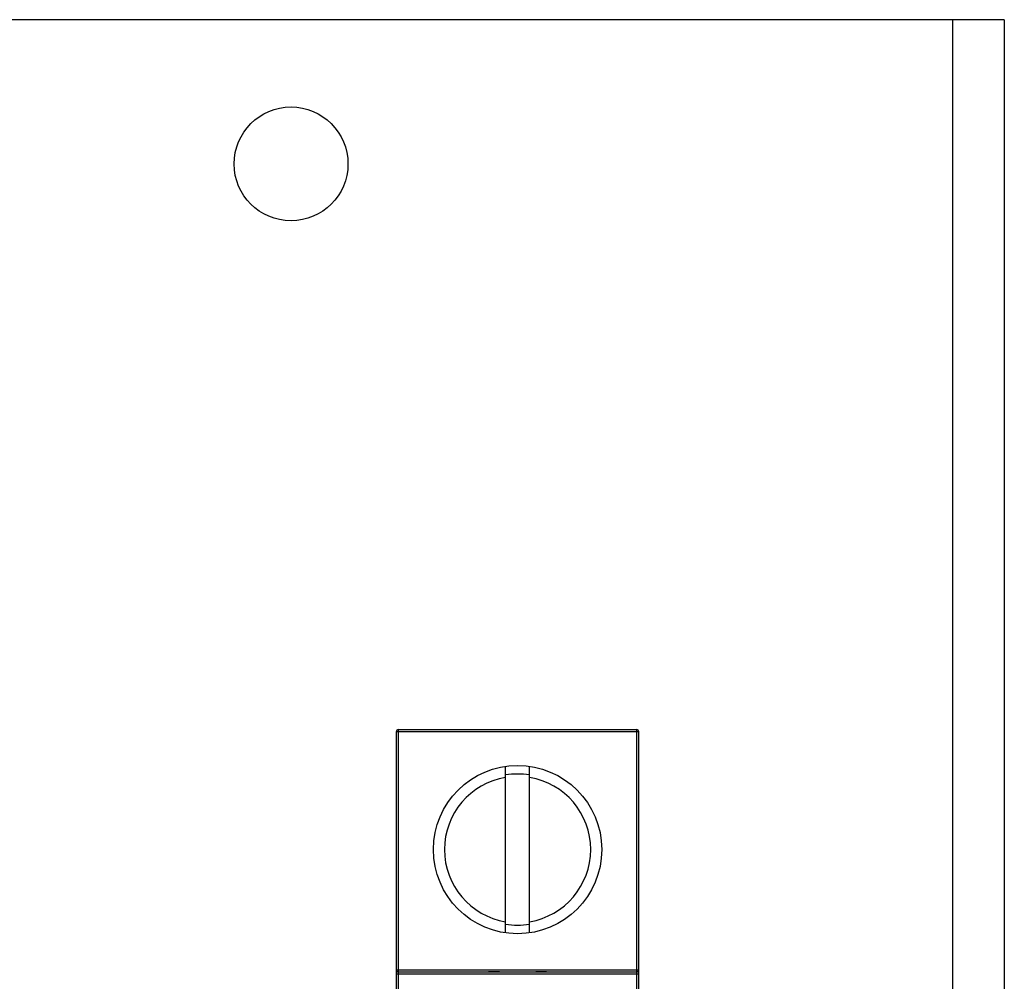
# Model space of a CAD drawing. Units: inches. Extents: x 0 to 22, y 0 to 34.
# Drawn here: x 16.9 to 18.2, y 27.8 to 29.1 of the extents above; entities that cross this region are included whole.
import ezdxf

# ---------------------------------------------------------------- set-up
doc = ezdxf.new("R2010")
doc.units = ezdxf.units.IN
doc.header["$LTSCALE"] = 2.216296
doc.header["$MEASUREMENT"] = 0
doc.layers.get('0').update_dxf_attribs({"linetype": 'CONTINUOUS'})

msp = doc.modelspace()

# ---------------------------------------------------------------- linework, layer by layer
at = {"color": 3, "linetype": 'Continuous'}
for p, q in [((18.2034, 29.0876), (16.6451, 29.0876)), ((18.1361, 29.0876), (18.1361, 27.1379)), ((18.2034, 29.0876), (18.2034, 27.1379))]:
    msp.add_line(p, q, dxfattribs=at)
at = {"color": 7, "linetype": 'Continuous'}
for p, q in [((17.4156, 27.4346), (17.4156, 28.1646)), ((17.4156, 28.1646), (17.7256, 28.1646)), ((17.7256, 27.4346), (17.7256, 28.1646)), ((17.4131, 27.4371), (17.4131, 28.1621)), ((17.4131, 28.1621), (17.7281, 28.1621)), ((17.7281, 27.4371), (17.7281, 28.1621)), ((17.5551, 27.9003), (17.5551, 28.1168)), ((17.5861, 27.9003), (17.5861, 28.1168)), ((17.4131, 27.8521), (17.7281, 27.8521)), ((17.4131, 27.8471), (17.7281, 27.8471)), ((17.4156, 27.8496), (17.7256, 27.8496))]:
    msp.add_line(p, q, dxfattribs=at)
at = {"color": 3, "linetype": 'Continuous'}
msp.add_circle((17.2761, 28.9001), 0.074, dxfattribs=at)
at = {"color": 7, "linetype": 'Continuous'}
msp.add_circle((17.5706, 28.0086), 0.1094, dxfattribs=at)
for centre, radius, start, end in [((17.4156, 28.1621), 0.0025, 90, 180), ((17.7256, 28.1621), 0.0025, 0, 90), ((17.5706, 28.0086), 0.0951, 99.3799, 260.6201), ((17.5706, 28.0086), 0.0982, 80.919, 99.081), ((17.5706, 28.0086), 0.0951, 279.3799, 80.6201), ((17.5706, 28.0086), 0.0982, 260.919, 279.081), ((17.4156, 27.8521), 0.0025, 180, 270), ((17.7256, 27.8521), 0.0025, 270, 360)]:
    msp.add_arc(centre, radius, start, end, dxfattribs=at)
msp.add_open_spline([(17.6084, 27.8496), (17.6053, 27.8496), (17.599, 27.8495), (17.5895, 27.8494), (17.5801, 27.8492), (17.5706, 27.8492), (17.5612, 27.8492), (17.5517, 27.8494), (17.5423, 27.8495), (17.536, 27.8496), (17.5328, 27.8496)], degree=3, knots=[0, 0, 0, 0, 0.124852, 0.249835, 0.374899, 0.5, 0.625101, 0.750165, 0.875148, 1, 1, 1, 1], dxfattribs=at)

doc.saveas('drawing.dxf')
